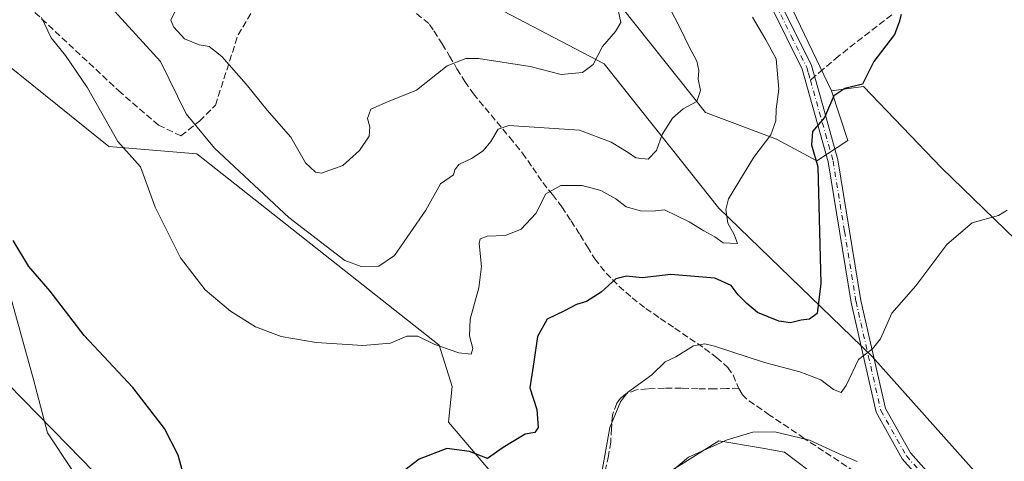
# Model space of a CAD drawing. Units: metres. Extents: x 587040 to 590483, y 4724352 to 4726710.
# Drawn here: x 589860 to 590106, y 4726128 to 4726238 of the extents above; entities that cross this region are included whole.
import ezdxf

# ---------------------------------------------------------------- set-up
doc = ezdxf.new("R2010")
doc.units = ezdxf.units.M
doc.header["$MEASUREMENT"] = 0
doc.linetypes.add('DGN Style 3', pattern=[2.307223458686699, 1.648016756204785, -0.6592067024819142])
doc.linetypes.add('DGN Style 4', pattern=[2.6384748266838614, 1.318413404963828, -0.6592067024819142, 0.001648016756204785, -0.6592067024819142])
for name, color, linetype, lineweight in [('Cultivos herbáceos CxS', 92, 'Continuous', 0), ('Cultivos leñosos CxS', 92, 'Continuous', 0), ('Curva de nivel maestra', 30, 'Continuous', 30), ('Curva de nivel normal', 30, 'Continuous', 0), ('Matorral CxS', 135, 'Continuous', 0), ('Pista no pavimentada Cxs', 111, 'Continuous', 0), ('Pista no pavimentada eje', 91, 'DGN Style 4', 0), ('Senda', 7, 'DGN Style 3', 0), ('Senda no paivmentada conexión', 7, 'DGN Style 3', 0)]:
    doc.layers.add(name, color=color, linetype=linetype, lineweight=lineweight)

# ---------------------------------------------------------------- blocks, each defined once
blk = doc.blocks.new('*U11')
at = {"layer": 'Cultivos herbáceos CxS', "color": 92, "linetype": 'Continuous', "lineweight": 0}
for points in [[(590068.4594999999, 4725903.5869, 505.0273000000016), (590071.2761000004, 4725923.326099999, 505.5918999999994), (590077.8460999997, 4725943.660300001, 505.0807999999961), (590075.0855, 4725958.3245, 504.954700000002), (590000.2599, 4726021.078700001, 514.5767000000051), (589960.8268999998, 4726068.636700001, 520.3849999999948), (589949.9353, 4726089.3871, 523.911500000002), (589944.7931000004, 4726105.748299999, 524.7905000000028), (589936.1656999998, 4726108.624299999, 525.9523000000045), (589931.8661000002, 4726110.057499999, 526.6710000000021), (589931.3783, 4726110.220100001, 526.7292000000016), (589927.9644999999, 4726111.358700001, 527.0994000000064), (589898.8923000004, 4726111.2829, 523.9354000000021), (589879.0938999997, 4726117.267100001, 518.2642000000051), (589873.6397000002, 4726125.4165, 518.8815999999933), (589867.3400999998, 4726134.8299, 519.9949000000051), (589863.9225000005, 4726148.1033, 523.0218000000023), (589857.1218999998, 4726172.7443, 522.7195999999967), (589780.7125000004, 4726251.601500001, 519.3383000000031)], [(589799.4499000004, 4726273.265100001, 520.0920000000042), (589882.6205000002, 4726206.255100001, 529.6987999999983), (589904.5922999998, 4726204.385700001, 533.9361999999965), (589964.8951000003, 4726156.701900001, 530.7157000000007), (589968.1671000002, 4726146.418099999, 528.5769), (589967.2317000004, 4726137.535900001, 527.032600000006), (589991.0723000001, 4726109.487700001, 520.1358999999939), (590018.1867000004, 4726109.954299999, 516.2734999999957), (590021.9254999999, 4726124.913100001, 515.8512999999948), (590024.5100999996, 4726126.5407, 515.5463000000018), (590034.5477, 4726132.860300001, 515.8738000000012), (590044.4775, 4726131.157500001, 514.7247000000061), (590044.9323000005, 4726131.079500001, 514.6867000000057), (590050.9093000004, 4726130.0547, 514.4352999999974), (590066.3353000004, 4726118.3685, 513.1941999999982), (590092.0071, 4726112.3903, 514.5071000000025), (590093.2216999996, 4726103.882300001, 513.2976999999955), (590084.7182999998, 4726092.9431, 511.067200000005), (590089.5774999997, 4726082.0043, 507.9707000000053), (590111.4401000004, 4726069.8487, 506.1573999999965)]]:
    blk.add_polyline3d(points, dxfattribs=at)
blk = doc.blocks.new('*U12')
at = {"layer": 'Matorral CxS', "color": 135, "linetype": 'Continuous', "lineweight": 0}
for points in [[(590050.1485000001, 4726246.369700001, 527.495299999995), (590062.6782999998, 4726220.0845, 525.5587999999989), (590066.7368999999, 4726207.747099999, 524.1861999999965), (590058.9693, 4726202.616699999, 526.7198999999965), (590048.9458999997, 4726208.051700001, 530.4495000000024), (590031.2768999999, 4726214.6679, 534.7170000000042), (590006.9785000002, 4726245.3773, 539.636799999993)], [(589972.0537, 4726244.729499999, 544.290399999998), (590006.0333000004, 4726226.8233, 539.8457999999955), (590034.5487000003, 4726190.8267, 530.9150999999983), (590072.7987000003, 4726153.879100001, 520.1370000000024), (590202.4868999999, 4726008.3137, 502.0632000000041)], [(590111.4401000004, 4726069.8487, 506.1573999999965), (590089.5774999997, 4726082.0043, 507.9707000000053), (590084.7182999998, 4726092.9431, 511.067200000005), (590093.2216999996, 4726103.882300001, 513.2976999999955), (590092.0071, 4726112.3903, 514.5071000000025), (590066.3353000004, 4726118.3685, 513.1941999999982), (590050.9093000004, 4726130.0547, 514.4352999999974), (590044.9323000005, 4726131.079500001, 514.6867000000057), (590044.4775, 4726131.157500001, 514.7247000000061), (590034.5477, 4726132.860300001, 515.8738000000012), (590024.5100999996, 4726126.5407, 515.5463000000018), (590021.9254999999, 4726124.913100001, 515.8512999999948), (590018.1867000004, 4726109.954299999, 516.2734999999957), (589991.0723000001, 4726109.487700001, 520.1358999999939), (589967.2317000004, 4726137.535900001, 527.032600000006), (589968.1671000002, 4726146.418099999, 528.5769), (589964.8951000003, 4726156.701900001, 530.7157000000007), (589904.5922999998, 4726204.385700001, 533.9361999999965), (589882.6205000002, 4726206.255100001, 529.6987999999983), (589799.4499000004, 4726273.265100001, 520.0920000000042)], [(589780.7125000004, 4726251.601500001, 519.3383000000031), (589857.1218999998, 4726172.7443, 522.7195999999967), (589863.9225000005, 4726148.1033, 523.0218000000023), (589867.3400999998, 4726134.8299, 519.9949000000051), (589873.6397000002, 4726125.4165, 518.8815999999933), (589869.7812999999, 4726115.449100001, 515.7384000000021), (589889.0329, 4726097.6779, 517.3684999999969), (589897.1771, 4726084.3497, 517.016499999998), (589914.2077000003, 4726069.540300001, 518.0985999999976), (589946.7873000001, 4726039.181100001, 517.596000000005), (589943.8251, 4726027.333500001, 514.7053000000016), (589949.0083, 4726019.1885, 512.569399999993), (589960.1149000004, 4726005.860300001, 508.8552999999956), (589977.8855, 4725991.791300001, 506.1667000000016), (590000.8394999999, 4725976.981899999, 505.4465000000055), (590018.6101000002, 4725959.210700001, 505.6803999999975), (590036.3805, 4725936.256300001, 506.1831999999995), (590057.1129000001, 4725910.340100001, 507.0512000000017)]]:
    blk.add_polyline3d(points, dxfattribs=at)

msp = doc.modelspace()

# ---------------------------------------------------------------- linework, layer by layer
at = {"layer": 'Cultivos herbáceos CxS', "color": 92, "linetype": 'Continuous', "lineweight": 0}
for points in [[(589799.4499000004, 4726273.265100001, 520.0920000000042), (589882.6205000002, 4726206.255100001, 529.6987999999983), (589904.5922999998, 4726204.385700001, 533.9361999999965), (589964.8951000003, 4726156.701900001, 530.7157000000007), (589968.1671000002, 4726146.418099999, 528.5769), (589967.2317000004, 4726137.535900001, 527.032600000006), (589991.0723000001, 4726109.487700001, 520.1358999999939), (590018.1867000004, 4726109.954299999, 516.2734999999957), (590021.9254999999, 4726124.913100001, 515.8512999999948), (590024.5100999996, 4726126.5407, 515.5463000000018), (590034.5477, 4726132.860300001, 515.8738000000012), (590044.4775, 4726131.157500001, 514.7247000000061), (590044.9323000005, 4726131.079500001, 514.6867000000057), (590050.9093000004, 4726130.0547, 514.4352999999974), (590066.3353000004, 4726118.3685, 513.1941999999982), (590092.0071, 4726112.3903, 514.5071000000025), (590093.2216999996, 4726103.882300001, 513.2976999999955), (590084.7182999998, 4726092.9431, 511.067200000005), (590089.5774999997, 4726082.0043, 507.9707000000053), (590111.4401000004, 4726069.8487, 506.1573999999965)], [(589873.6397000002, 4726125.4165, 518.8815999999933), (589867.3400999998, 4726134.8299, 519.9949000000051), (589863.9225000005, 4726148.1033, 523.0218000000023), (589857.1218999998, 4726172.7443, 522.7195999999967), (589780.7125000004, 4726251.601500001, 519.3383000000031)], [(590006.9785000002, 4726245.3773, 539.636799999993), (590031.2768999999, 4726214.6679, 534.7170000000042), (590048.9458999997, 4726208.051700001, 530.4495000000024), (590058.9693, 4726202.616699999, 526.7198999999965), (590066.7368999999, 4726207.747099999, 524.1861999999965), (590062.6782999998, 4726220.0845, 525.5587999999989), (590070.5981000002, 4726221.146700001, 525.2219999999943), (590090.0078999996, 4726200.915899999, 522.0485999999946), (590111.1096999999, 4726180.452500001, 519.2649999999994), (590139.2462999999, 4726153.594699999, 515.7719999999972), (590158.4301000005, 4726138.886700001, 513.3837000000058), (590174.4165000003, 4726127.375700001, 512.0344999999943), (590189.1240999997, 4726119.0625, 511.6456999999937), (590208.9473000001, 4726097.3203, 509.501900000003), (590227.4917000001, 4726082.612299999, 507.25), (590240.2807, 4726071.7411, 503.4291999999987), (590246.6754999999, 4726063.4277, 501.6662999999971), (590226.2121000001, 4726034.651900001, 501.4815999999992), (590208.6416999997, 4726003.129699999, 502.1910000000062), (590202.4868999999, 4726008.3137, 502.0632000000041), (590072.7987000003, 4726153.879100001, 520.1370000000024), (590034.5487000003, 4726190.8267, 530.9150999999983), (590006.0333000004, 4726226.8233, 539.8457999999955), (589972.0537, 4726244.729499999, 544.290399999998)], [(589972.0537, 4726244.729499999, 544.290399999998), (590006.0333000004, 4726226.8233, 539.8457999999955), (590034.5487000003, 4726190.8267, 530.9150999999983), (590072.7987000003, 4726153.879100001, 520.1370000000024), (590202.4868999999, 4726008.3137, 502.0632000000041), (590208.6416999997, 4726003.129699999, 502.1910000000062)], [(590062.6782999998, 4726220.0845, 525.5587999999989), (590066.7368999999, 4726207.747099999, 524.1861999999965), (590058.9693, 4726202.616699999, 526.7198999999965), (590048.9458999997, 4726208.051700001, 530.4495000000024), (590031.2768999999, 4726214.6679, 534.7170000000042), (590006.9785000002, 4726245.3773, 539.636799999993)], [(590208.6416999997, 4726003.129699999, 502.1910000000062), (590226.2121000001, 4726034.651900001, 501.4815999999992), (590246.6754999999, 4726063.4277, 501.6662999999971), (590240.2807, 4726071.7411, 503.4291999999987), (590227.4917000001, 4726082.612299999, 507.25), (590208.9473000001, 4726097.3203, 509.501900000003), (590189.1240999997, 4726119.0625, 511.6456999999937), (590174.4165000003, 4726127.375700001, 512.0344999999943), (590158.4301000005, 4726138.886700001, 513.3837000000058), (590139.2462999999, 4726153.594699999, 515.7719999999972), (590111.1096999999, 4726180.452500001, 519.2649999999994), (590090.0078999996, 4726200.915899999, 522.0485999999946), (590070.5981000002, 4726221.146700001, 525.2219999999943), (590062.6782999998, 4726220.0845, 525.5587999999989)]]:
    msp.add_polyline3d(points, dxfattribs=at)
at = {"layer": 'Cultivos leñosos CxS', "color": 92, "linetype": 'Continuous', "lineweight": 0}
for points in [[(589812.2708999999, 4726457.6373, 528.1836999999941), (589822.9540999997, 4726448.3147, 531.1199999999953), (589843.7364999996, 4726433.126900001, 534.7014999999956), (589858.1244999999, 4726421.935699999, 535.8745000000055), (589877.3085000003, 4726400.353900001, 538.6708999999975), (589886.1003000002, 4726385.965500001, 540.5957999999955), (589888.4983000001, 4726374.774700001, 541.1116000000038), (589904.4851000002, 4726364.383099999, 541.1010999999999), (589920.4715, 4726355.590100001, 541.1107000000047), (589928.4644999999, 4726341.201900001, 542.3941999999952), (589940.4545, 4726322.8169, 541.2648999999947), (589955.6413000004, 4726306.0307, 541.2293000000063), (589975.6246999997, 4726286.0471, 539.9036000000051), (589992.4102999996, 4726275.655300001, 537.4860000000045), (590008.3967000004, 4726258.069700001, 536.0142999999953), (590018.7880999995, 4726250.875299999, 534.3723000000027), (590033.9751000004, 4726252.473900001, 532.1858000000066), (590043.9923, 4726258.484099999, 528.6290000000008), (590050.1485000001, 4726246.369700001, 527.495299999995), (590062.6782999998, 4726220.0845, 525.5587999999989)], [(590111.1096999999, 4726180.452500001, 519.2649999999994), (590090.0078999996, 4726200.915899999, 522.0485999999946), (590070.5981000002, 4726221.146700001, 525.2219999999943), (590062.6782999998, 4726220.0845, 525.5587999999989), (590050.1485000001, 4726246.369700001, 527.495299999995)], [(590208.6416999997, 4726003.129699999, 502.1910000000062), (590226.2121000001, 4726034.651900001, 501.4815999999992), (590246.6754999999, 4726063.4277, 501.6662999999971), (590240.2807, 4726071.7411, 503.4291999999987), (590227.4917000001, 4726082.612299999, 507.25), (590208.9473000001, 4726097.3203, 509.501900000003), (590189.1240999997, 4726119.0625, 511.6456999999937), (590174.4165000003, 4726127.375700001, 512.0344999999943), (590158.4301000005, 4726138.886700001, 513.3837000000058), (590139.2462999999, 4726153.594699999, 515.7719999999972), (590111.1096999999, 4726180.452500001, 519.2649999999994), (590090.0078999996, 4726200.915899999, 522.0485999999946), (590070.5981000002, 4726221.146700001, 525.2219999999943), (590062.6782999998, 4726220.0845, 525.5587999999989)]]:
    msp.add_polyline3d(points, dxfattribs=at)
at = {"layer": 'Curva de nivel maestra', "color": 30, "linetype": 'Continuous', "lineweight": 30, "elevation": 525, "flags": 128}
for points in [[(590080.04, 4726239.1801), (590079.5, 4726237.2301), (590078.3300000001, 4726234.1801), (590073.2000000002, 4726227.420100001), (590070.4000000004, 4726221.8101), (590065.9400000004, 4726220.670100001), (590063.2699999996, 4726218.840100001), (590060.9400000004, 4726213.440099999), (590057.9299999997, 4726209.9301), (590057.6600000003, 4726206.610099999), (590059.2199999997, 4726201.1601), (590059.9800000004, 4726172.040100001), (590059.0800000001, 4726164.610099999), (590057.1399999997, 4726163.200099999), (590055.0599999996, 4726162.960100001), (590052.4000000004, 4726162.300100001), (590049.5199999996, 4726162.700099999), (590044.2000000002, 4726164.840100001), (590041.5599999996, 4726167.120100001), (590039.3899999997, 4726169.2601), (590037.6699999999, 4726171.5801), (590033.5899999999, 4726173.4301), (590022.6299999999, 4726174.3201), (590015.4699999997, 4726173.470100001), (590011.5800000001, 4726173.9001), (590008.9500000002, 4726173.2601), (590005.2800000003, 4726169.940099999), (590001.6100000005, 4726167.5801), (589999.1600000003, 4726166.840100001), (589996.1500000004, 4726165.2601), (589991.7999999998, 4726163.210100001), (589989.4199999999, 4726158.860099999), (589988.5499999998, 4726152.540100001), (589987.5300000003, 4726146.100099999), (589989.2599999999, 4726140.6501), (589989.5599999996, 4726136.1501), (589988.7699999996, 4726134.940099999), (589986.3600000005, 4726134.5101), (589980.8499999996, 4726131.200099999), (589976.9800000004, 4726128.4101), (589972.5199999996, 4726130.170100001), (589966.8399999999, 4726130.9001), (589959.9500000002, 4726128.2401), (589954.9600000001, 4726124.4301)], [(589901.4600000001, 4726123.550100001), (589899.9100000003, 4726129.2501), (589896.5, 4726135.920100001), (589888.6100000005, 4726146.1601), (589876.4699999997, 4726159.0801), (589868.0099999999, 4726170.170100001), (589862.7300000004, 4726176.340100001), (589858.8499999996, 4726182.780099999)]]:
    msp.add_lwpolyline(points, dxfattribs=at)
at = {"layer": 'Curva de nivel normal', "color": 30, "linetype": 'Continuous', "lineweight": 0, "flags": 128}
for points, elevation in [([(589880.5499999998, 4726243.850099999), (589895.5599999996, 4726227.440099999), (589901.9100000003, 4726214.4001), (589908.9800000004, 4726205.840100001), (589927.4699999997, 4726188.530099999), (589941.4699999997, 4726177.840100001), (589945.4900000002, 4726176.3201), (589949.9400000004, 4726176.4101), (589953.7800000003, 4726179.050100001), (589961.6100000005, 4726190.360099999), (589965.2800000003, 4726196.9001), (589968.5, 4726199.130100001), (589968.8300000001, 4726200.450099999), (589969.8099999996, 4726201.7501), (589972.9800000004, 4726203.2601), (589975.9199999999, 4726205.170100001), (589977.8300000001, 4726207.5001), (589979.6399999997, 4726210.590100001), (589982.3099999996, 4726211.4901), (589999.8799999999, 4726210.280099999), (590007.7400000002, 4726207.340100001), (590011.9800000004, 4726204.720100001), (590013.9100000003, 4726203.370100001), (590016.9699999997, 4726203.110099999), (590019.0899999999, 4726205.220100001), (590020.5099999999, 4726209.220100001), (590023.0899999999, 4726213.3301), (590025.6900000004, 4726215.610099999), (590029.0800000001, 4726217.420100001), (590030, 4726220.1801), (590029.4000000004, 4726223.0101), (590029.5999999996, 4726225.170100001), (590029.0899999999, 4726227.470100001), (590027.1799999997, 4726231.040100001), (590025.0199999996, 4726235.5601), (590022.2100000001, 4726241.090100001)], 535), ([(589899.9600000001, 4726241.4901), (589898.0800000001, 4726237.720100001), (589898.8499999996, 4726235.960100001), (589901.54, 4726233.0601), (589905.1200000001, 4726231.5701), (589907.6299999999, 4726231.170100001), (589910.7999999998, 4726228.6801), (589916.8600000005, 4726221.7401), (589922.0599999996, 4726215.280099999), (589928, 4726208.550100001), (589931.6799999997, 4726202.1501), (589934.1500000004, 4726199.870100001), (589935.6600000003, 4726199.5601), (589940.9600000001, 4726201.5101), (589945.0599999996, 4726205.190099999), (589947.4600000001, 4726208.840100001), (589947.6900000004, 4726211.170100001), (589947.0999999996, 4726213.2501), (589947.9100000003, 4726215.530099999), (589952.0599999996, 4726217.360099999), (589959.3099999996, 4726220.2601), (589966.9000000004, 4726226.350099999), (589971.5800000001, 4726228.170100001), (589974.7400000002, 4726228.1801), (589987.5599999996, 4726226.140100001), (589995.2800000003, 4726224.200099999), (590000.6100000005, 4726224.710100001), (590003.2800000003, 4726226.700099999), (590005.6399999997, 4726231.130100001), (590008.8899999997, 4726234.860099999), (590010.1799999997, 4726237.1601), (590009.5899999999, 4726239.920100001)], 540), ([(590042.9600000001, 4726238.5101), (590046.2699999996, 4726232.8301), (590048.8799999999, 4726228.120100001), (590049.5300000003, 4726220.540100001), (590048.8600000005, 4726215.540100001), (590048.75, 4726212.620100001), (590047.5599999996, 4726209.120100001), (590043.2699999996, 4726203.600099999), (590037, 4726193.170100001), (590036.2999999998, 4726190.530099999), (590036.8099999996, 4726187.140100001), (590038.3799999999, 4726184.3201), (590039.2699999996, 4726182.0601), (590035.6299999999, 4726182.200099999), (590033.6299999999, 4726183.670100001), (590030.8700000001, 4726185.1801), (590027.2400000002, 4726187.450099999), (590021.0800000001, 4726190.440099999), (590018.0999999996, 4726190.0801), (590015.0499999998, 4726190.1501), (590011.5300000003, 4726191.220100001), (590008.9199999999, 4726193.190099999), (590005.2100000001, 4726195.300100001), (590000.5899999999, 4726196.530099999), (589995.2599999999, 4726196.5001), (589991.4900000002, 4726194.440099999), (589989.0199999996, 4726189.5001), (589985.3899999997, 4726185.590100001), (589981.4600000001, 4726184.0101), (589976.8600000005, 4726183.9101), (589975.1500000004, 4726183.170100001), (589974.8799999999, 4726182.0801), (589975.4600000001, 4726176.340100001), (589974.8399999999, 4726171.030099999), (589972.6799999997, 4726163.220100001), (589972.5099999999, 4726159.030099999), (589973.3300000001, 4726155.880100001), (589972.8799999999, 4726154.4301), (589969.7999999998, 4726154.8101), (589963.8300000001, 4726156.860099999), (589959.6200000001, 4726158.920100001), (589956.9100000003, 4726158.9801), (589952.7800000003, 4726157.2301), (589945.9100000003, 4726156.5801), (589934.29, 4726157.340100001), (589925.5999999996, 4726158.880100001), (589919.1600000003, 4726161.300100001), (589912.9199999999, 4726165.140100001), (589906.6299999999, 4726170.5101), (589900.5300000003, 4726178.4301), (589894.2300000004, 4726191.100099999), (589890.5199999996, 4726201.1801), (589884.9299999997, 4726207.440099999), (589877.3200000003, 4726220.860099999), (589871.8600000005, 4726228.950099999), (589868.2800000003, 4726233.360099999), (589865.8700000001, 4726238.4301)], 530), ([(590005.3700000001, 4726124.5701), (590007.4800000004, 4726136.200099999), (590010.0899999999, 4726142.600099999), (590011.8399999999, 4726144.890100001), (590017.9199999999, 4726149.300100001), (590021.1900000004, 4726152.5801), (590023.8600000005, 4726153.8201), (590028.2599999999, 4726156.550100001), (590031.0800000001, 4726157.0601), (590033.5199999996, 4726156.470100001), (590045.9400000004, 4726152.380100001), (590054.7800000003, 4726150.040100001), (590059.9800000004, 4726148.040100001), (590063.1399999997, 4726145.6601), (590065.0300000003, 4726144.920100001), (590066.2800000003, 4726146.6601), (590069.3600000005, 4726153.140100001), (590072.8399999999, 4726155.790100001), (590074.8399999999, 4726158.270099999), (590077.6799999997, 4726164.670100001), (590083.6799999997, 4726171.5001), (590091.4100000003, 4726181.770099999), (590097.7199999997, 4726187.200099999), (590104.2699999996, 4726189.0601), (590106.4199999999, 4726190.390100001)], 520), ([(589857.5, 4726147.050100001), (589872.4100000003, 4726131.7401), (589878.8399999999, 4726125.200099999)], 520), ([(590022.8600000005, 4726125.2601), (590027.04, 4726128.8101), (590036.6600000003, 4726133.0801), (590043.0899999999, 4726135.020099999), (590048.5499999998, 4726135.130100001), (590057.1399999997, 4726133.050100001), (590064.54, 4726129.590100001), (590069.0099999999, 4726127.6801)], 515)]:
    msp.add_lwpolyline(points, dxfattribs=dict(at, elevation=elevation))
at = {"layer": 'Matorral CxS', "color": 135, "linetype": 'Continuous', "lineweight": 0}
for points in [[(589812.2708999999, 4726457.6373, 528.1836999999941), (589822.9540999997, 4726448.3147, 531.1199999999953), (589843.7364999996, 4726433.126900001, 534.7014999999956), (589858.1244999999, 4726421.935699999, 535.8745000000055), (589877.3085000003, 4726400.353900001, 538.6708999999975), (589886.1003000002, 4726385.965500001, 540.5957999999955), (589888.4983000001, 4726374.774700001, 541.1116000000038), (589904.4851000002, 4726364.383099999, 541.1010999999999), (589920.4715, 4726355.590100001, 541.1107000000047), (589928.4644999999, 4726341.201900001, 542.3941999999952), (589940.4545, 4726322.8169, 541.2648999999947), (589955.6413000004, 4726306.0307, 541.2293000000063), (589975.6246999997, 4726286.0471, 539.9036000000051), (589992.4102999996, 4726275.655300001, 537.4860000000045), (590008.3967000004, 4726258.069700001, 536.0142999999953), (590018.7880999995, 4726250.875299999, 534.3723000000027), (590033.9751000004, 4726252.473900001, 532.1858000000066), (590043.9923, 4726258.484099999, 528.6290000000008), (590050.1485000001, 4726246.369700001, 527.495299999995), (590062.6782999998, 4726220.0845, 525.5587999999989)], [(589799.4499000004, 4726273.265100001, 520.0920000000042), (589882.6205000002, 4726206.255100001, 529.6987999999983), (589904.5922999998, 4726204.385700001, 533.9361999999965), (589964.8951000003, 4726156.701900001, 530.7157000000007), (589968.1671000002, 4726146.418099999, 528.5769), (589967.2317000004, 4726137.535900001, 527.032600000006), (589991.0723000001, 4726109.487700001, 520.1358999999939), (590018.1867000004, 4726109.954299999, 516.2734999999957), (590021.9254999999, 4726124.913100001, 515.8512999999948), (590024.5100999996, 4726126.5407, 515.5463000000018), (590034.5477, 4726132.860300001, 515.8738000000012), (590044.4775, 4726131.157500001, 514.7247000000061), (590044.9323000005, 4726131.079500001, 514.6867000000057), (590050.9093000004, 4726130.0547, 514.4352999999974), (590066.3353000004, 4726118.3685, 513.1941999999982), (590092.0071, 4726112.3903, 514.5071000000025), (590093.2216999996, 4726103.882300001, 513.2976999999955), (590084.7182999998, 4726092.9431, 511.067200000005), (590089.5774999997, 4726082.0043, 507.9707000000053), (590111.4401000004, 4726069.8487, 506.1573999999965)], [(589873.6397000002, 4726125.4165, 518.8815999999933), (589867.3400999998, 4726134.8299, 519.9949000000051), (589863.9225000005, 4726148.1033, 523.0218000000023), (589857.1218999998, 4726172.7443, 522.7195999999967), (589780.7125000004, 4726251.601500001, 519.3383000000031)], [(589972.0537, 4726244.729499999, 544.290399999998), (590006.0333000004, 4726226.8233, 539.8457999999955), (590034.5487000003, 4726190.8267, 530.9150999999983), (590072.7987000003, 4726153.879100001, 520.1370000000024), (590202.4868999999, 4726008.3137, 502.0632000000041), (590208.6416999997, 4726003.129699999, 502.1910000000062)], [(590062.6782999998, 4726220.0845, 525.5587999999989), (590066.7368999999, 4726207.747099999, 524.1861999999965), (590058.9693, 4726202.616699999, 526.7198999999965), (590048.9458999997, 4726208.051700001, 530.4495000000024), (590031.2768999999, 4726214.6679, 534.7170000000042), (590006.9785000002, 4726245.3773, 539.636799999993)]]:
    msp.add_polyline3d(points, dxfattribs=at)
at = {"layer": 'Pista no pavimentada Cxs', "color": 111, "linetype": 'Continuous', "lineweight": 0}
for points in [[(590313.4700999996, 4725887.350099999, 491.7054000000062), (590288.3201000001, 4725914.840100001, 493.9438999999985), (590262.6300999997, 4725938.880100001, 495.9660000000004), (590235.5401, 4725960.7601, 497.9982000000019), (590215.1901000004, 4725977.9301, 499.6536000000052), (590193.6101000002, 4726004.880100001, 501.3185999999987), (590164.2500999998, 4726037.690099999, 503.9731999999931), (590135.6901000004, 4726066.9801, 507.8303000000015), (590104.8000999996, 4726100.770099999, 513.309500000003), (590080.2801000001, 4726128.380100001, 516.821100000001), (590073.7500999998, 4726139.960100001, 518.5761999999959), (590067.5301000001, 4726167.3301, 521.4468999999954), (590061.8101000004, 4726202.380100001, 524.806500000006), (590055.3300999999, 4726225.5001, 527.0178000000016), (590047.6700999998, 4726240.970100001, 528.4410000000062), (590028.7100999998, 4726277.7501, 531.2014999999956), (590014.3901000004, 4726304.620100001, 532.4318000000058), (590001.9001000002, 4726327.4301, 533.601999999999), (589989.8201000001, 4726345.9001, 535.2099000000017), (589985.4634999996, 4726351.476500001, 535.5645999999979)], [(590000.2500999998, 4726334.520099999, 534.1021000000037), (590004.0401, 4726328.720100001, 533.4576999999991), (590016.5900999998, 4726305.8101, 532.1907000000066), (590030.9200999998, 4726278.9101, 530.4542999999976), (590049.9001000002, 4726242.090100001, 527.7069000000047), (590057.6801000005, 4726226.4001, 526.4569999999949), (590058.4801000003, 4726223.520099999, 526.0268000000069), (590060.4600999998, 4726216.450099999, 525.2599000000046), (590064.2600999996, 4726202.920100001, 524.0905999999959), (590069.9801000003, 4726167.8101, 521.2725000000064), (590076.1101000002, 4726140.870100001, 518.4514999999956), (590082.3300999999, 4726129.840100001, 517.2299000000058), (590106.6601, 4726102.440099999, 513.5794000000024), (590137.5100999996, 4726068.690099999, 508.8080000000046), (590166.0800999999, 4726039.4001, 504.6505999999936), (590195.5201000003, 4726006.5001, 502.0262999999978), (590216.9901000002, 4725979.6801, 500.1894999999931), (590233.2301000003, 4725965.9801, 498.5163999999932)], [(590049.9001000002, 4726242.090100001, 527.7069000000047), (590057.6801000005, 4726226.4001, 526.4569999999949), (590058.4801000003, 4726223.520099999, 526.0268000000069), (590060.4600999998, 4726216.450099999, 525.2599000000046), (590064.2600999996, 4726202.920100001, 524.0905999999959), (590069.9801000003, 4726167.8101, 521.2725000000064), (590076.1101000002, 4726140.870100001, 518.4514999999956), (590082.3300999999, 4726129.840100001, 517.2299000000058), (590106.6601, 4726102.440099999, 513.5794000000024), (590137.5100999996, 4726068.690099999, 508.8080000000046), (590166.0800999999, 4726039.4001, 504.6505999999936), (590195.5201000003, 4726006.5001, 502.0262999999978), (590216.9901000002, 4725979.6801, 500.1894999999931), (590233.2301000003, 4725965.9801, 498.5163999999932), (590235.1401000004, 4725964.360099999, 498.3647999999957), (590237.1300999997, 4725962.6801, 498.2179000000033), (590264.2801000001, 4725940.770099999, 496.314400000003), (590290.1001000004, 4725916.600099999, 494.0910000000004), (590315.2301000003, 4725889.130100001, 491.7762999999978)], [(590313.4700999996, 4725887.350099999, 491.7054000000062), (590288.3201000001, 4725914.840100001, 493.9438999999985), (590262.6300999997, 4725938.880100001, 495.9660000000004), (590235.5401, 4725960.7601, 497.9982000000019), (590215.1901000004, 4725977.9301, 499.6536000000052), (590193.6101000002, 4726004.880100001, 501.3185999999987), (590164.2500999998, 4726037.690099999, 503.9731999999931), (590135.6901000004, 4726066.9801, 507.8303000000015), (590104.8000999996, 4726100.770099999, 513.309500000003), (590080.2801000001, 4726128.380100001, 516.821100000001), (590073.7500999998, 4726139.960100001, 518.5761999999959), (590067.5301000001, 4726167.3301, 521.4468999999954), (590061.8101000004, 4726202.380100001, 524.806500000006), (590055.3300999999, 4726225.5001, 527.0178000000016), (590047.6700999998, 4726240.970100001, 528.4410000000062)]]:
    msp.add_polyline3d(points, dxfattribs=at)
at = {"layer": 'Pista no pavimentada eje', "color": 91, "linetype": 'DGN Style 4', "lineweight": 0}
for points in [[(589998.8213000001, 4726334.421700001, 534.1875), (590002.9700999996, 4726328.075099999, 533.4572000000044), (590009.2451, 4726316.620100001, 533.0258999999933), (590015.4901000002, 4726305.215100001, 532.289499999999), (590022.6551000001, 4726291.765100001, 531.2088999999978), (590029.8151000004, 4726278.3301, 530.7955999999976), (590048.7851, 4726241.530099999, 528.0383000000002), (590052.6151000002, 4726233.795100001, 527.2964000000065), (590056.5050999997, 4726225.950099999, 526.693299999999), (590056.9051000001, 4726224.5101, 526.4587999999932), (590057.4001000002, 4726222.742500001, 526.0758999999962)], [(590057.4001000002, 4726222.742500001, 526.0758999999962), (590061.1350999996, 4726209.415100001, 525.0812000000005), (590063.0351, 4726202.6501, 524.3273999999947), (590065.8951000003, 4726185.095100001, 523.011599999998), (590068.7550999997, 4726167.5701, 521.3579999999929), (590071.8201000001, 4726154.100099999, 520.0733000000037), (590074.9301000005, 4726140.415100001, 518.5093000000053), (590081.3051000005, 4726129.110099999, 517.0182999999961), (590098.1375000002, 4726110.1555, 514.3012000000017)]]:
    msp.add_polyline3d(points, dxfattribs=at)
at = {"layer": 'Senda', "color": 7, "linetype": 'DGN Style 3', "lineweight": 0}
for points in [[(589952.2049000004, 4726245.286499999, 545.4701999999961), (589962.5551000005, 4726236.675100001, 542.450800000006), (589963.6101000002, 4726235.050100001, 542.2309999999999), (589965.7100999998, 4726231.800100001, 541.6083000000071), (589967.5301000001, 4726228.720100001, 540.8579000000027), (589969.3701, 4726225.630100001, 539.9815999999992), (589971.3101000004, 4726222.4301, 538.7404999999999), (589973.4501, 4726219.370100001, 537.7951999999932), (589976.3601000002, 4726215.850099999, 536.7988000000041), (589979.3101000004, 4726212.350099999, 535.7924999999959), (589982.5000999998, 4726208.4801, 534.5368000000017), (589985.6601, 4726204.600099999, 533.4884000000021), (589988.2301000003, 4726200.950099999, 532.1719000000012), (589990.7401000002, 4726197.2301, 530.9219000000012), (589993.1300999997, 4726194.2301, 530.0111999999936), (589995.5000999998, 4726191.1801, 529.3488999999972), (589997.7901, 4726187.700099999, 528.607799999998), (590000.0100999996, 4726184.190099999, 527.8937000000005), (590001.8400999998, 4726181.200099999, 526.9536999999982), (590003.7001, 4726178.2401, 526.2722999999969), (590006.5000999998, 4726174.6801, 525.6107000000047), (590009.7001, 4726171.440099999, 525.0170000000071), (590012.9801000003, 4726168.520099999, 524.1514000000025), (590016.4200999998, 4726165.870100001, 523.1027000000031), (590020.0100999996, 4726163.380100001, 522.3237999999983), (590023.6201, 4726160.9101, 521.6496000000043), (590027.3300999999, 4726158.4001, 520.7946999999986), (590031.0500999996, 4726155.9001, 520.1912000000011), (590034.0100999996, 4726153.630100001, 519.6555999999982), (590036.8101000004, 4726151.130100001, 519.1073999999935), (590038.1401000004, 4726149.2601, 518.7198999999965), (590039.5201000003, 4726145.970100001, 518.0310000000027)], [(589864.2307000002, 4726239.664100001, 530.187699999995), (589885.0667000003, 4726220.150900001, 531.8608999999997), (589894.9885, 4726211.551899999, 532.8230999999942), (589900.6111000003, 4726208.906099999, 533.9036000000051), (589905.2412999999, 4726212.5441, 536.715200000006), (589909.2099000001, 4726216.512900001, 538.344299999997), (589914.8322999999, 4726234.0417, 541.8252000000066), (589919.7933, 4726242.309900001, 544.9648000000016)], [(590077.6535, 4726239.067100001, 525.4241000000038), (590064.4243000001, 4726228.748299999, 525.9668999999994), (590060.5965, 4726225.537900001, 526.0521000000008), (590058.4428000003, 4726223.6544, 526.0467000000062)], [(590068.3800999997, 4726125.220100001, 515.0378999999957), (590064.5000999998, 4726127.7501, 515.108600000007), (590055.8400999998, 4726133.460100001, 515.7801999999938), (590047.2401000002, 4726139.280099999, 516.9419999999955), (590041.5401, 4726143.2401, 517.4382999999943), (590040.3601000002, 4726144.460100001, 517.7063999999956), (590039.5201000003, 4726145.970100001, 518.0310000000027), (590036.5601000004, 4726145.890100001, 517.8196000000025), (590033.6101000002, 4726145.800100001, 517.8880999999965), (590029.4501, 4726145.850099999, 518.2385000000068), (590025.2701000003, 4726145.9801, 518.704899999997), (590021.0500999996, 4726145.950099999, 519.2027999999991), (590016.8201000001, 4726145.840100001, 519.7550999999949), (590014.1001000004, 4726145.5801, 520.0815000000002), (590011.4301000005, 4726144.5601, 520.3266000000004), (590010.1201, 4726143.5001, 520.4027999999962), (590009.1501000002, 4726142.2301, 520.3941999999952), (590008.0900999998, 4726139.280099999, 520.2948999999935), (590007.8601000002, 4726135.920100001, 520.0204999999987), (590007.6700999998, 4726132.5701, 519.781799999997), (590007.1001000004, 4726129.120100001, 519.8549999999959), (590006.3400999998, 4726125.690099999, 520.1555999999982)]]:
    msp.add_polyline3d(points, dxfattribs=at)
at = {"layer": 'Senda no paivmentada conexión', "color": 7, "linetype": 'DGN Style 3', "lineweight": 0, "extrusion": (0.01586424694845017, 0.01387417933343106, 0.9997778917422521), "elevation": 75459.23726233064, "flags": 128}
msp.add_lwpolyline([(3169183.083431083, -3554707.268012491), (3169183.083431083, -3554705.882502642)], dxfattribs=at)

# ---------------------------------------------------------------- block references
at = {"layer": 'Cultivos herbáceos CxS', "color": 92, "linetype": 'Continuous', "lineweight": 0}
msp.add_blockref('*U11', (0, 0), dxfattribs=at)
at = {"layer": 'Matorral CxS', "color": 135, "linetype": 'Continuous', "lineweight": 0}
msp.add_blockref('*U12', (0, 0), dxfattribs=at)

doc.saveas('drawing.dxf')
